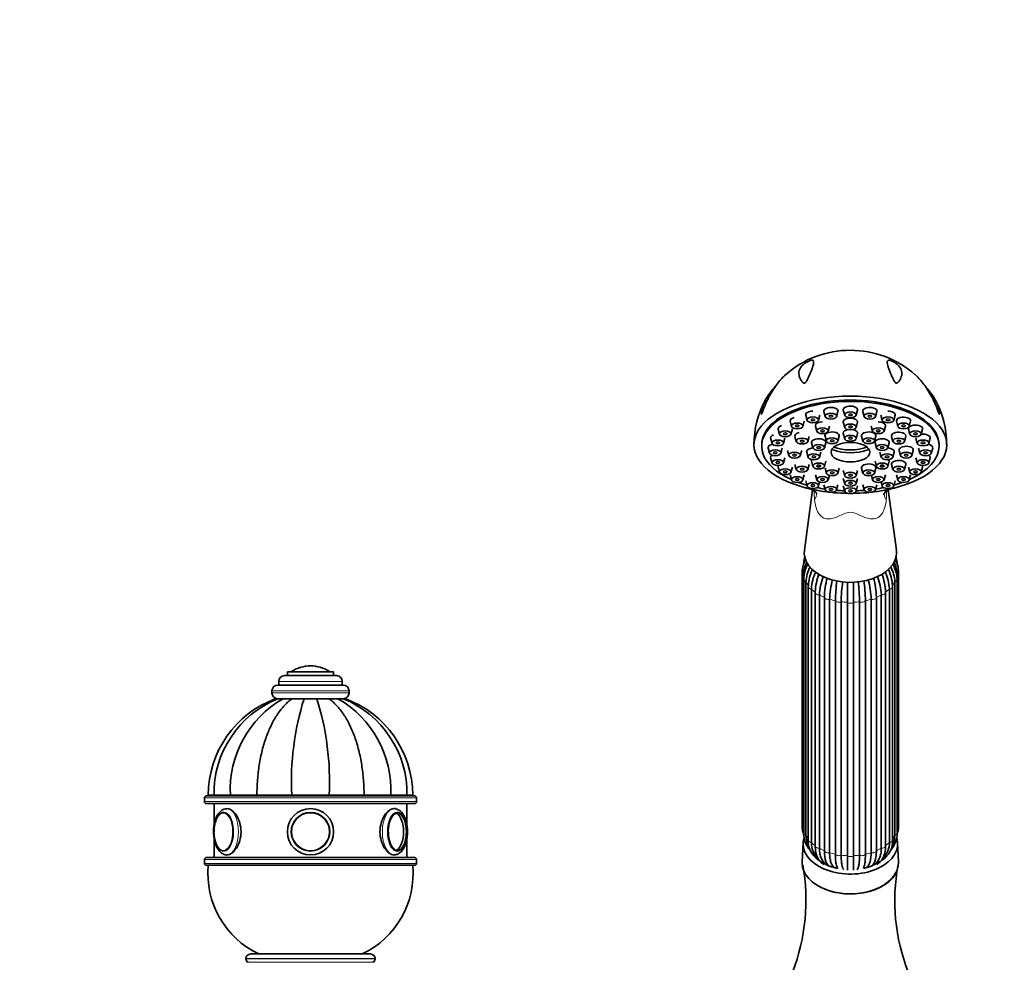
# Model space of a CAD drawing. Units: millimetres. Extents: x 0 to 1761, y 0 to 2060.
# Drawn here: x 948 to 1204, y 1314 to 1558 of the extents above; entities that cross this region are included whole.
import ezdxf
from ezdxf import colors
from ezdxf.entities.mleader import LeaderData, LeaderLine
from ezdxf.math import Vec2, Vec3

# ---------------------------------------------------------------- set-up
doc = ezdxf.new("R2010")
doc.units = ezdxf.units.MM
doc.layers.add('DV1_Défaut', color=7, linetype='Continuous')
doc.layers.add('Défaut', color=7, linetype='Continuous')

# ---------------------------------------------------------------- blocks, each defined once
blk = doc.blocks.new('_DOT')
at = {"color": 0}
blk.add_line((0, 0), (-1, 0), dxfattribs=at)
at = {"color": 0, "const_width": 0.333}
blk.add_lwpolyline([(-0.1665, 0, 1), (0.1665, 0, 1)], format="xyb", close=True, dxfattribs=at)
blk = doc.blocks.new('SE')
at = {"layer": 'DV1_Défaut', "color": 7, "linetype": 'Continuous', "lineweight": 35}
for p, q in [((1152.03, 1455.7), (1152.37, 1454.38)), ((1155.35, 1454.38), (1155.7, 1455.7)), ((1156.73, 1456.68), (1157.08, 1455.36)), ((1160.05, 1455.36), (1160.4, 1456.68)), ((1161.78, 1457.02), (1162.13, 1455.69)), ((1165.1, 1455.69), (1165.45, 1457.02)), ((1166.83, 1456.68), (1167.17, 1455.36)), ((1170.15, 1455.36), (1170.5, 1456.68)), ((1171.53, 1455.7), (1171.88, 1454.38)), ((1174.85, 1454.38), (1175.2, 1455.7)), ((1147.99, 1454.14), (1148.34, 1452.81)), ((1151.31, 1452.81), (1151.66, 1454.14)), ((1154.54, 1452.89), (1154.89, 1451.57)), ((1157.87, 1451.57), (1158.21, 1452.89)), ((1161.78, 1453.87), (1162.13, 1452.55)), ((1165.1, 1452.55), (1165.45, 1453.87)), ((1169.01, 1452.89), (1169.36, 1451.57)), ((1172.34, 1451.57), (1172.68, 1452.89)), ((1175.57, 1454.14), (1175.92, 1452.81)), ((1178.89, 1452.81), (1179.24, 1454.14)), ((1144.89, 1452.1), (1145.24, 1450.78)), ((1148.21, 1450.78), (1148.56, 1452.1)), ((1157.03, 1450.29), (1157.38, 1448.97)), ((1160.35, 1448.97), (1160.7, 1450.29)), ((1161.78, 1450.93), (1162.13, 1449.61)), ((1165.1, 1449.61), (1165.45, 1450.93)), ((1166.53, 1450.29), (1166.88, 1448.97)), ((1169.85, 1448.97), (1170.2, 1450.29)), ((1178.67, 1452.1), (1179.02, 1450.78)), ((1181.99, 1450.78), (1182.34, 1452.1)), ((1140.61, 1448.03), (1140.61, 1447.67)), ((1142.94, 1449.73), (1143.29, 1448.41)), ((1146.26, 1448.41), (1146.61, 1449.73)), ((1149.25, 1450.22), (1149.59, 1448.9)), ((1152.57, 1448.9), (1152.92, 1450.22)), ((1153.55, 1448.54), (1153.9, 1447.22)), ((1156.87, 1447.22), (1157.22, 1448.54)), ((1170.01, 1448.54), (1170.35, 1447.22)), ((1173.33, 1447.22), (1173.67, 1448.54)), ((1174.31, 1450.22), (1174.66, 1448.9)), ((1177.63, 1448.9), (1177.98, 1450.22)), ((1180.62, 1449.73), (1180.96, 1448.41)), ((1183.94, 1448.41), (1184.29, 1449.73)), ((1186.61, 1447.67), (1186.61, 1448.03)), ((1142.28, 1447.18), (1142.62, 1445.86)), ((1145.6, 1445.86), (1145.94, 1447.18)), ((1147.31, 1446.57), (1147.66, 1445.25)), ((1150.63, 1445.25), (1150.98, 1446.57)), ((1152.28, 1446.14), (1152.63, 1444.82)), ((1155.6, 1444.82), (1155.95, 1446.14)), ((1171.28, 1446.14), (1171.63, 1444.82)), ((1174.6, 1444.82), (1174.95, 1446.14)), ((1176.25, 1446.57), (1176.6, 1445.25)), ((1179.57, 1445.25), (1179.92, 1446.57)), ((1181.28, 1447.18), (1181.63, 1445.86)), ((1184.6, 1445.86), (1184.95, 1447.18)), ((1142.94, 1444.64), (1143.29, 1443.31)), ((1146.26, 1443.31), (1146.61, 1444.64)), ((1149.25, 1442.93), (1149.59, 1441.6)), ((1152.57, 1441.6), (1152.92, 1442.93)), ((1153.55, 1443.75), (1153.9, 1442.43)), ((1156.87, 1442.43), (1157.22, 1443.75)), ((1170.01, 1443.75), (1170.35, 1442.43)), ((1173.33, 1442.43), (1173.67, 1443.75)), ((1174.31, 1442.93), (1174.66, 1441.6)), ((1177.63, 1441.6), (1177.98, 1442.93)), ((1180.62, 1444.64), (1180.96, 1443.31)), ((1183.94, 1443.31), (1184.29, 1444.64)), ((1144.89, 1442.26), (1145.24, 1440.94)), ((1147.99, 1440.23), (1148.34, 1438.91)), ((1148.21, 1440.94), (1148.56, 1442.26)), ((1151.31, 1438.91), (1151.66, 1440.23)), ((1154.54, 1440.26), (1154.89, 1438.93)), ((1157.03, 1441.99), (1157.38, 1440.67)), ((1157.87, 1438.93), (1158.17, 1440.1)), ((1160.35, 1440.67), (1160.7, 1441.99)), ((1161.78, 1441.35), (1162.13, 1440.03)), ((1165.1, 1440.03), (1165.45, 1441.35)), ((1166.53, 1441.99), (1166.88, 1440.67)), ((1169.06, 1440.1), (1169.36, 1438.93)), ((1169.85, 1440.67), (1170.2, 1441.99)), ((1172.34, 1438.93), (1172.68, 1440.26)), ((1175.57, 1440.23), (1175.92, 1438.91)), ((1178.67, 1442.26), (1179.02, 1440.94)), ((1178.89, 1438.91), (1179.24, 1440.23)), ((1181.99, 1440.94), (1182.34, 1442.26)), ((1152.03, 1438.66), (1152.37, 1437.34)), ((1155.35, 1437.34), (1155.62, 1438.38)), ((1156.73, 1437.68), (1157.08, 1436.36)), ((1160.05, 1436.36), (1160.4, 1437.68)), ((1161.78, 1439.28), (1162.13, 1437.96)), ((1165.1, 1437.96), (1165.45, 1439.28)), ((1166.83, 1437.68), (1167.17, 1436.36)), ((1170.15, 1436.36), (1170.5, 1437.68)), ((1171.61, 1438.38), (1171.88, 1437.34)), ((1174.85, 1437.34), (1175.2, 1438.66)), ((1153.78, 1436.33), (1151.7, 1420.7)), ((1161.78, 1437.35), (1162.13, 1436.02)), ((1165.1, 1436.02), (1165.45, 1437.35)), ((1175.53, 1420.7), (1173.44, 1436.32)), ((1151.11, 1414.98), (1151.11, 1349.26)), ((1176.11, 1349.26), (1176.11, 1414.98)), ((1151.49, 1414.47), (1151.49, 1348.76)), ((1151.51, 1413.06), (1151.51, 1347.35)), ((1152.1, 1412.47), (1152.1, 1346.76)), ((1175.12, 1346.76), (1175.12, 1412.47)), ((1175.72, 1347.35), (1175.72, 1413.06)), ((1175.74, 1348.76), (1175.74, 1414.47)), ((1152.65, 1411.28), (1152.65, 1345.57)), ((1153.5, 1410.64), (1153.5, 1344.93)), ((1154.48, 1409.75), (1154.48, 1344.04)), ((1172.75, 1344.04), (1172.75, 1409.75)), ((1173.72, 1344.93), (1173.72, 1410.64)), ((1174.57, 1345.57), (1174.57, 1411.28)), ((1155.59, 1409.11), (1155.59, 1343.4)), ((1156.87, 1342.77), (1156.87, 1408.48)), ((1158.23, 1407.97), (1158.23, 1342.26)), ((1159.72, 1341.87), (1159.72, 1407.58)), ((1161.23, 1407.32), (1161.23, 1341.61)), ((1162.83, 1341.47), (1162.83, 1407.18)), ((1164.39, 1407.18), (1164.39, 1341.47)), ((1166, 1341.61), (1166, 1407.32)), ((1167.51, 1407.58), (1167.51, 1341.87)), ((1169, 1342.26), (1169, 1407.97)), ((1170.35, 1408.48), (1170.35, 1342.77)), ((1171.63, 1343.4), (1171.63, 1409.11)), ((1017.61, 1389.19), (1029.61, 1389.19)), ((1017.61, 1389.19), (1017.61, 1388.19)), ((1023.61, 1390.69), (1023.61, 1390.69)), ((1029.61, 1388.19), (1029.61, 1389.19)), ((1015.36, 1386.69), (1015.36, 1385.69)), ((1016.86, 1388.19), (1030.36, 1388.19)), ((1031.86, 1385.69), (1031.86, 1386.69)), ((1013.61, 1384.19), (1013.61, 1383.69)), ((1015.11, 1385.69), (1032.11, 1385.69)), ((1033.61, 1383.69), (1033.61, 1384.19)), ((1014.63, 1382.19), (1015.1, 1382.19)), ((1016.51, 1382.19), (1015.12, 1382.19)), ((1016.26, 1382.19), (1016.6, 1382.19)), ((1018.87, 1382.19), (1016.51, 1382.19)), ((1018.41, 1382.19), (1019.15, 1382.19)), ((1021.95, 1382.19), (1018.87, 1382.19)), ((1021.55, 1382.19), (1022.28, 1382.19)), ((1025.28, 1382.19), (1021.95, 1382.19)), ((1024.95, 1382.19), (1025.67, 1382.19)), ((1028.36, 1382.19), (1025.28, 1382.19)), ((1028.08, 1382.19), (1028.8, 1382.19)), ((1030.72, 1382.19), (1028.36, 1382.19)), ((1030.71, 1382.19), (1030.84, 1382.19)), ((1032.1, 1382.19), (1030.72, 1382.19)), ((1032.11, 1382.19), (1032.6, 1382.19)), ((996.11, 1356.49), (996.11, 1355.49)), ((1050.61, 1356.99), (996.61, 1356.99)), ((998.6, 1357.19), (997.11, 1357.19)), ((998.6, 1357.09), (997.11, 1357.09)), ((997.11, 1357.09), (997.11, 1356.99)), ((1002.83, 1357.19), (998.6, 1357.19)), ((998.6, 1357.09), (1002.83, 1357.09)), ((998.6, 1357.09), (998.6, 1356.99)), ((1009.72, 1357.19), (1002.83, 1357.19)), ((1002.83, 1357.09), (1009.72, 1357.09)), ((1002.83, 1357.09), (1002.83, 1356.99)), ((1018.74, 1357.19), (1009.72, 1357.19)), ((1009.72, 1357.09), (1018.74, 1357.09)), ((1009.72, 1357.09), (1009.72, 1356.99)), ((1028.49, 1357.19), (1018.74, 1357.19)), ((1018.74, 1357.09), (1028.49, 1357.09)), ((1018.74, 1357.09), (1018.74, 1356.99)), ((1021.61, 1357.19), (1021.61, 1357.09)), ((1025.61, 1357.09), (1025.61, 1357.19)), ((1037.5, 1357.19), (1028.49, 1357.19)), ((1028.49, 1357.09), (1037.5, 1357.09)), ((1028.49, 1357.09), (1028.49, 1356.99)), ((1044.4, 1357.19), (1037.5, 1357.19)), ((1037.5, 1357.09), (1044.4, 1357.09)), ((1037.5, 1357.09), (1037.5, 1356.99)), ((1048.63, 1357.19), (1044.4, 1357.19)), ((1044.4, 1357.09), (1048.63, 1357.09)), ((1044.4, 1357.09), (1044.4, 1356.99)), ((1048.63, 1357.09), (1050.11, 1357.09)), ((1048.63, 1356.99), (1048.63, 1357.09)), ((1048.71, 1357.19), (1050.11, 1357.19)), ((1050.11, 1356.99), (1050.11, 1357.09)), ((1051.11, 1355.49), (1051.11, 1356.49)), ((996.61, 1354.99), (1050.61, 1354.99)), ((998.61, 1354.99), (998.61, 1349.34)), ((1048.61, 1349.35), (1048.61, 1354.99)), ((998.58, 1347.69), (998.76, 1345.93)), ((998.61, 1345.92), (998.61, 1340.99)), ((1048.61, 1340.99), (1048.61, 1345.98)), ((1151.37, 1344.84), (1151.12, 1339.86)), ((1176.11, 1339.86), (1175.86, 1344.84)), ((996.11, 1340.49), (996.11, 1339.49)), ((1050.61, 1340.99), (996.61, 1340.99)), ((1001.96, 1341.69), (1002.28, 1341.69)), ((1045.05, 1341.69), (1045.26, 1341.69)), ((1051.11, 1339.49), (1051.11, 1340.49)), ((996.61, 1338.99), (1050.61, 1338.99)), ((1008.06, 1315.99), (1039.16, 1315.99)), ((1006.86, 1314.79), (1006.86, 1314.74)), ((1040.36, 1314.74), (1040.36, 1314.79))]:
    blk.add_line(p, q, dxfattribs=at)
at = {"layer": 'DV1_Défaut', "color": 7, "linetype": 'Continuous', "lineweight": 18}
for p, q in [((1018.77, 1389.28), (1028.46, 1389.28)), ((1015.36, 1386.69), (1031.86, 1386.69)), ((1013.61, 1384.19), (1033.61, 1384.19)), ((1013.61, 1383.69), (1033.61, 1383.69)), ((996.11, 1356.49), (1051.11, 1356.49)), ((1022.04, 1357.19), (1022.04, 1357.09)), ((1025.18, 1357.19), (1025.18, 1357.09)), ((1051.11, 1355.49), (996.11, 1355.49)), ((996.11, 1340.49), (1051.11, 1340.49)), ((1051.11, 1339.49), (996.11, 1339.49)), ((1006.86, 1314.79), (1040.36, 1314.79)), ((1006.86, 1314.74), (1040.36, 1314.74)), ((1007.45, 1313.83), (1039.78, 1313.83))]:
    blk.add_line(p, q, dxfattribs=at)
at = {"layer": 'DV1_Défaut', "color": 7, "linetype": 'Continuous', "lineweight": 35}
for radius in [6, 6, 5, 4.99]:
    blk.add_circle((1023.61, 1347.69), radius, dxfattribs=at)
at = {"layer": 'DV1_Défaut', "color": 7, "linetype": 'Continuous', "lineweight": 18}
blk.add_circle((1023.61, 1347.69), 4.84, dxfattribs=at)
at = {"layer": 'DV1_Défaut', "color": 7, "linetype": 'Continuous', "lineweight": 35}
for centre, radius, start, end in [((1163.48, 1447.5), 25.04, 89.6866, 131.7188), ((1163.71, 1447.33), 25.2, 48.4778, 90.2304), ((1162.44, 1448.08), 23.83, 150.7698, 180.0931), ((1165.46, 1448.33), 23.11, 359.2562, 29.6446), ((1158.98, 1414.8), 7.87, 153.509, 178.7332), ((1158.79, 1414.28), 7.3, 152.6371, 178.5072), ((1160.85, 1412.73), 9.35, 151.1723, 177.9411), ((1158.27, 1416.91), 6.77, 160.7357, 176.002), ((1166.39, 1412.73), 9.34, 2.0295, 27.8564), ((1168.44, 1414.28), 7.3, 1.4931, 27.0465), ((1168.25, 1414.8), 7.87, 1.2694, 28.3026), ((1168.95, 1416.91), 6.77, 4.0187, 18.7996), ((1160.97, 1412.11), 8.88, 151.3784, 177.6649), ((1163.83, 1411.02), 11.12, 155.182, 177.4826), ((1164.62, 1410.16), 11.13, 153.6008, 177.4818), ((1169.23, 1409.25), 14.75, 158.9121, 177.7762), ((1158, 1409.25), 14.75, 2.2235, 20.835), ((1162.61, 1410.16), 11.13, 2.5186, 25.9757), ((1163.4, 1411.02), 11.12, 2.517, 25.5407), ((1166.26, 1412.11), 8.88, 2.3355, 28.7773), ((1170.35, 1408.54), 14.76, 159.0058, 177.7758), ((1178.81, 1407.86), 21.95, 165.087, 178.378), ((1180.19, 1407.35), 21.97, 164.9055, 178.3778), ((1203.28, 1406.93), 43.56, 172.3562, 179.1521), ((1204.89, 1406.67), 43.67, 172.2512, 179.152), ((1122.34, 1406.67), 43.67, 0.8481, 7.7309), ((1123.95, 1406.93), 43.56, 0.8478, 7.7535), ((1147.03, 1407.35), 21.97, 1.6224, 14.9371), ((1148.41, 1407.86), 21.95, 1.6218, 14.8863), ((1156.88, 1408.54), 14.77, 2.2245, 21.5348), ((1018.94, 1389.01), 0.32, 122.3218, 147.0287), ((1023.61, 1381.63), 9.06, 90, 122.3218), ((1023.61, 1381.63), 9.06, 57.6782, 90), ((1028.29, 1389.01), 0.32, 32.9713, 57.6782), ((1016.86, 1386.69), 1.5, 90, 180), ((1030.36, 1386.69), 1.5, 0, 90), ((1015.11, 1384.19), 1.5, 90, 180), ((1032.11, 1384.19), 1.5, 0, 90), ((1023.71, 1357.19), 26.6, 109.897, 180), ((1025.12, 1357.6), 26.53, 112.0733, 180.8918), ((1029.93, 1358.6), 27.14, 119.6303, 182.9785), ((1015.11, 1383.69), 1.5, 180, 270), ((1091.89, 1360.5), 73.23, 162.772, 182.5906), ((955.33, 1360.5), 73.23, 357.4094, 17.228), ((1017.3, 1358.6), 27.14, 357.0215, 60.3697), ((1022.08, 1357.6), 26.55, 359.1155, 67.8349), ((1032.11, 1383.69), 1.5, 270, 0), ((1023.51, 1357.19), 26.6, 0, 70.0716), ((996.61, 1356.49), 0.5, 90, 180), ((1050.61, 1356.49), 0.5, 0, 90), ((996.61, 1355.49), 0.5, 180, 270), ((1050.61, 1355.49), 0.5, 270, 0), ((1005.97, 1347.78), 7.38, 165.3792, 180.6868), ((1158.98, 1349.44), 7.87, 181.2694, 199.112), ((1168.25, 1349.44), 7.87, 340.9004, 358.7332), ((1158.27, 1347.33), 6.77, 179.8347, 221.0439), ((1158.23, 1346.74), 6.13, 179.8344, 207.8909), ((1158.58, 1345.33), 5.93, 177.6984, 236.0194), ((1168.64, 1345.33), 5.94, 304.0197, 2.2625), ((1168.96, 1347.33), 6.77, 319.3264, 0.171), ((1169, 1346.74), 6.13, 332.0997, 0.1655), ((1158.75, 1344.69), 5.25, 177.343, 226.2427), ((1159.55, 1343.35), 5.03, 182.1313, 235.7514), ((1168.48, 1344.69), 5.25, 313.7696, 2.6573), ((996.61, 1340.49), 0.5, 90, 180), ((1050.61, 1340.49), 0.5, 0, 90), ((1160.87, 1341.37), 3.85, 184.0837, 217.7815), ((1166.33, 1341.38), 3.87, 322.3367, 356.1199), ((1167.91, 1343.15), 4.73, 303.2464, 354.527), ((1168.24, 1344.61), 5.36, 313.7409, 316.1378), ((996.61, 1339.49), 0.5, 180, 270), ((1020.01, 1336.81), 23, 174.5535, 244.8346), ((1027.22, 1336.81), 23, 295.1654, 5.4465), ((1050.61, 1339.49), 0.5, 270, 0), ((1100.84, 1329.86), 51.25, 338.7566, 10.367), ((1162.28, 1339.44), 2.34, 194.6119, 213.6289), ((1164.85, 1339.51), 2.45, 330.6113, 345.4848), ((1226.26, 1329.85), 51.14, 169.5984, 201.2799), ((1008.06, 1314.79), 1.2, 90, 180), ((1039.16, 1314.79), 1.2, 0, 90), ((1007.86, 1314.74), 1, 180, 245.3231), ((1039.36, 1314.74), 1, 294.6769, 0)]:
    blk.add_arc(centre, radius, start, end, dxfattribs=at)
at = {"layer": 'DV1_Défaut', "color": 7, "linetype": 'Continuous', "lineweight": 18}
for centre, radius, start, end in [((1201.43, 1436.59), 47.21, 180.6125, 183.5244), ((1125.1, 1436.48), 47.89, 356.6611, 359.437)]:
    blk.add_arc(centre, radius, start, end, dxfattribs=at)
at = {"layer": 'DV1_Défaut', "color": 7, "linetype": 'Continuous', "lineweight": 35}
for centre, major_axis, ratio, start_param, end_param in [((1163.61, 1448.03), (25, 0), 0.504296, -0.947079, 4.088672), ((1163.61, 1447.67), (23, 0), 0.504296, 0, 3.984347), ((1163.61, 1448.03), (23, 0), 0.504296, 0, 3.141593), ((1163.61, 1457.14), (-1.85, 0), 0.504296, 3.010028, 6.283185), ((1153.86, 1455.82), (1.85, 0), 0.504296, 1.570796, 3.273158), ((1158.57, 1456.8), (-1.85, 0), 0.504296, 3.010028, 6.283185), ((1158.57, 1456.8), (-1.85, 0), 0.504296, 0, 0.131565), ((1163.61, 1457.14), (-1.85, 0), 0.504296, 0, 0.131565), ((1168.66, 1456.8), (-1.85, 0), 0.504296, 3.010028, 6.283185), ((1168.66, 1456.8), (-1.85, 0), 0.504296, 0, 0.131565), ((1173.36, 1455.82), (-1.85, 0), 0.504296, 3.010028, 4.712389), ((1146.72, 1452.22), (-1.85, 0), 0.504296, 5.259034, 6.283185), ((1149.82, 1454.26), (-1.85, 0), 0.504296, 5.133593, 6.283185), ((1149.82, 1454.26), (-1.85, 0), 0.504296, 0, 0.131565), ((1156.38, 1453.02), (-1.85, 0), 0.504296, 4.712389, 6.283185), ((1156.38, 1453.02), (-1.85, 0), 0.504296, 0, 0.131565), ((1163.61, 1453.99), (-1.85, 0), 0.504296, 3.010028, 6.283185), ((1163.61, 1453.99), (-1.85, 0), 0.504296, 0, 0.131565), ((1170.85, 1453.02), (-1.85, 0), 0.504296, 3.010028, 4.712389), ((1177.4, 1454.26), (-1.85, 0), 0.504296, 3.010028, 6.283185), ((1177.4, 1454.26), (-1.85, 0), 0.504296, 0, 0.131565), ((1180.5, 1452.22), (1.85, 0), 0.504296, 0, 3.273158), ((1144.78, 1449.85), (-1.85, 0), 0.504296, 5.344641, 6.283185), ((1146.72, 1452.22), (-1.85, 0), 0.504296, 0, 0.131565), ((1151.08, 1450.35), (-1.85, 0), 0.504296, 5.150601, 6.283185), ((1151.08, 1450.35), (-1.85, 0), 0.504296, 0, 0.131565), ((1158.86, 1450.42), (-1.85, 0), 0.504296, 3.010028, 6.283185), ((1158.86, 1450.42), (-1.85, 0), 0.504296, 0, 0.131565), ((1163.61, 1451.06), (-1.85, 0), 0.504296, 5.01807, 6.283185), ((1163.61, 1451.06), (-1.85, 0), 0.504296, 0, 0.131565), ((1163.61, 1451.06), (-1.85, 0), 0.504296, 3.010028, 4.406708), ((1168.36, 1450.42), (-1.85, 0), 0.504296, 3.010028, 6.283185), ((1168.36, 1450.42), (-1.85, 0), 0.504296, 0, 0.131565), ((1176.15, 1450.35), (-1.85, 0), 0.504296, 3.010028, 6.283185), ((1176.15, 1450.35), (-1.85, 0), 0.504296, 0, 0.131565), ((1182.45, 1449.85), (-1.85, 0), 0.504296, 3.010028, 4.968503), ((1180.5, 1452.22), (1.85, 0), 0.504296, 6.15162, 6.283185), ((1144.11, 1447.3), (-1.85, 0), 0.504296, 5.090168, 6.283185), ((1144.78, 1449.85), (-1.85, 0), 0.504296, 0, 0.131565), ((1155.39, 1448.66), (-1.85, 0), 0.504296, 3.010028, 6.283185), ((1155.39, 1448.66), (-1.85, 0), 0.504296, 0, 0.131565), ((1171.84, 1448.66), (-1.85, 0), 0.504296, 3.010028, 6.283185), ((1171.84, 1448.66), (-1.85, 0), 0.504296, 0, 0.131565), ((1178.08, 1446.7), (-1.85, 0), 0.504296, 3.010028, 6.283185), ((1183.12, 1447.3), (-1.85, 0), 0.504296, 3.010028, 4.334247), ((1144.11, 1447.3), (-1.85, 0), 0.504296, 0, 0.131565), ((1144.78, 1444.76), (-1.85, 0), 0.504296, 5.6348, 6.283185), ((1154.11, 1446.27), (-1.85, 0), 0.504296, 4.824688, 6.283185), ((1154.11, 1446.27), (-1.85, 0), 0.504296, 0, 0.131565), ((1163.61, 1456.48), (-11.33, 0), 0.863531, 1.163636, 1.977956), ((1163.61, 1455.73), (11.33, 0), 0.863531, 4.305229, 5.119549), ((1173.11, 1446.27), (-1.85, 0), 0.504296, 3.010028, 4.60009), ((1178.08, 1446.7), (-1.85, 0), 0.504296, 0, 0.131565), ((1163.61, 1447.67), (23, 0), 0.504296, 5.440431, 6.283185), ((1182.45, 1444.76), (-1.85, 0), 0.504296, 3.010028, 3.789978), ((1144.78, 1444.76), (-1.85, 0), 0.504296, 0, 0.131565), ((1146.72, 1442.39), (-1.85, 0), 0.504296, 5.983214, 6.283185), ((1155.39, 1443.87), (-1.85, 0), 0.504296, 5.922073, 6.283185), ((1155.39, 1443.87), (-1.85, 0), 0.504296, 0, 0.131565), ((1168.36, 1442.12), (-1.85, 0), 0.504296, 3.010028, 6.283185), ((1171.84, 1443.87), (-1.85, 0), 0.504296, 3.010028, 3.502705), ((1176.15, 1443.05), (-1.85, 0), 0.504296, 3.010028, 6.283185), ((1176.15, 1443.05), (-1.85, 0), 0.504296, 0, 0.131565), ((1180.5, 1442.39), (-1.85, 0), 0.504296, 3.010028, 3.441564), ((1146.72, 1442.39), (-1.85, 0), 0.504296, 0, 0.131565), ((1168.36, 1442.12), (-1.85, 0), 0.504296, 0, 0.131565), ((1163.61, 1448.03), (-25, 0), 0.504296, 0.947079, 1.547962), ((1163.61, 1447.67), (23, 0), 0.504296, 4.086579, 4.198994), ((1163.61, 1448.03), (-25, 0), 0.504296, 1.59363, 2.194514), ((1163.61, 1447.67), (23, 0), 0.504296, -1.057401, -0.944986), ((1140.25, 1431.65), (-14.49, -3.88), 0.329094, 3.141251, 3.168089), ((1163.61, 1447.67), (23, 0), 0.504296, 4.326234, 4.422005), ((1163.61, 1447.67), (23, 0), 0.504296, 4.55392, 4.64692), ((1163.61, 1447.67), (23, 0), 0.504296, 4.777858, 4.870857), ((1163.61, 1447.67), (23, 0), 0.504296, -1.280413, -1.184642), ((1186.98, 1431.65), (14.49, -3.88), 0.329094, 2.866521, 3.143011), ((1163.61, 1420.04), (11.96, 0), 0.642788, 3.055998, 6.283185), ((1163.61, 1420.04), (11.96, 0), 0.642788, 0, 0.085595), ((1153.65, 1411.28), (1, 0), 0.642788, 2.769387, 3.141593), ((1155.48, 1409.75), (1, 0), 0.642788, 3.031187, 3.141593), ((1171.75, 1409.75), (-1, 0), 0.642788, 3.141593, 3.251999), ((1173.57, 1411.28), (-1, 0), 0.642788, 3.141593, 3.513798), ((1001.1, 1347.69), (0, 5), 0.5, 1.941838, 6.283185), ((1001.1, 1347.69), (0, 5), 0.5, 0, 1.106362), ((1046.21, 1347.69), (0, 4.84), 0.5, 0, 3.301616), ((1045.26, 1347.69), (0, -5), 0.5, 0.274424, 2.867168), ((1045.98, 1347.69), (0, -4.99), 0.5, 0, 3.141593), ((1046.21, 1347.69), (0, 4.84), 0.5, 6.262158, 6.283185), ((1163.61, 1344.58), (-12.25, 0), 0.642788, 0, 3.332381), ((1163.61, 1344.58), (-12.25, 0), 0.642788, 6.104932, 6.283185), ((1163.61, 1344.58), (10.5, 0), 0.642788, 3.741224, 4.390181), ((1163.61, 1344.58), (10.5, 0), 0.642788, -0.660326, -0.601521), ((1163.61, 1339.6), (-12.5, 0), 0.642788, 6.250907, 6.283185), ((1163.61, 1339.6), (-12.5, 0), 0.642788, 0, 3.173871), ((1157.24, 1340.05), (0.52, 0.854), 0.840514, 3.947703, 4.01567), ((1163.61, 1343.82), (-9.5, 0), 0.642788, 0.866171, 0.911919), ((1163.61, 1344.58), (10.5, 0), 0.642788, 5.044403, 5.539242), ((1163.61, 1343.82), (9.5, 0), 0.642788, -0.911419, -0.866171), ((1169.98, 1340.05), (-0.52, 0.854), 0.840514, -4.01567, -3.947703)]:
    blk.add_ellipse(centre, major_axis=major_axis, ratio=ratio, start_param=start_param, end_param=end_param, dxfattribs=at)
for centre, major_axis, ratio in [((1158.57, 1455.46), (-1.5, 0), 0.504296), ((1158.57, 1455.46), (-0.5, 0), 0.504296), ((1163.61, 1455.79), (-1.5, 0), 0.504296), ((1163.61, 1455.79), (-0.5, 0), 0.504296), ((1168.66, 1455.46), (-1.5, 0), 0.504296), ((1168.66, 1455.46), (-0.5, 0), 0.504296), ((1149.82, 1452.91), (-1.5, 0), 0.504296), ((1149.82, 1452.91), (-0.5, 0), 0.504296), ((1153.86, 1454.48), (-1.5, 0), 0.504296), ((1153.86, 1454.48), (-0.5, 0), 0.504296), ((1163.61, 1452.65), (-1.5, 0), 0.504296), ((1163.61, 1452.65), (-0.5, 0), 0.504296), ((1173.36, 1454.48), (-1.5, 0), 0.504296), ((1173.36, 1454.48), (-0.5, 0), 0.504296), ((1177.4, 1452.91), (-1.5, 0), 0.504296), ((1177.4, 1452.91), (-0.5, 0), 0.504296), ((1146.72, 1450.88), (-1.5, 0), 0.504296), ((1146.72, 1450.88), (-0.5, 0), 0.504296), ((1156.38, 1451.67), (-1.5, 0), 0.504296), ((1156.38, 1451.67), (-0.5, 0), 0.504296), ((1163.61, 1449.71), (-1.5, 0), 0.504296), ((1170.85, 1451.67), (-1.5, 0), 0.504296), ((1170.85, 1451.67), (-0.5, 0), 0.504296), ((1180.5, 1450.88), (-1.5, 0), 0.504296), ((1180.5, 1450.88), (-0.5, 0), 0.504296), ((1144.78, 1448.5), (-1.5, 0), 0.504296), ((1144.78, 1448.5), (-0.5, 0), 0.504296), ((1151.08, 1449), (-1.5, 0), 0.504296), ((1151.08, 1449), (-0.5, 0), 0.504296), ((1155.39, 1447.32), (-1.5, 0), 0.504296), ((1158.86, 1449.07), (-1.5, 0), 0.504296), ((1158.86, 1449.07), (-0.5, 0), 0.504296), ((1163.61, 1446.1), (-5.02, 0), 0.504296), ((1163.61, 1449.71), (-0.5, 0), 0.504296), ((1168.36, 1449.07), (-1.5, 0), 0.504296), ((1168.36, 1449.07), (-0.5, 0), 0.504296), ((1171.84, 1447.32), (-1.5, 0), 0.504296), ((1176.15, 1449), (-1.5, 0), 0.504296), ((1176.15, 1449), (-0.5, 0), 0.504296), ((1182.45, 1448.5), (-1.5, 0), 0.504296), ((1182.45, 1448.5), (-0.5, 0), 0.504296), ((1144.11, 1445.96), (-1.5, 0), 0.504296), ((1144.11, 1445.96), (-0.5, 0), 0.504296), ((1149.14, 1445.35), (-1.5, 0), 0.504296), ((1149.14, 1445.35), (-0.5, 0), 0.504296), ((1154.11, 1444.92), (-1.5, 0), 0.504296), ((1154.11, 1444.92), (-0.5, 0), 0.504296), ((1155.39, 1447.32), (-0.5, 0), 0.504296), ((1171.84, 1447.32), (-0.5, 0), 0.504296), ((1173.11, 1444.92), (-1.5, 0), 0.504296), ((1173.11, 1444.92), (-0.5, 0), 0.504296), ((1178.08, 1445.35), (-1.5, 0), 0.504296), ((1178.08, 1445.35), (-0.5, 0), 0.504296), ((1183.12, 1445.96), (-1.5, 0), 0.504296), ((1183.12, 1445.96), (-0.5, 0), 0.504296), ((1144.78, 1443.41), (-1.5, 0), 0.504296), ((1144.78, 1443.41), (-0.5, 0), 0.504296), ((1155.39, 1442.53), (-1.5, 0), 0.504296), ((1155.39, 1442.53), (-0.5, 0), 0.504296), ((1171.84, 1442.53), (-1.5, 0), 0.504296), ((1171.84, 1442.53), (-0.5, 0), 0.504296), ((1182.45, 1443.41), (-1.5, 0), 0.504296), ((1182.45, 1443.41), (-0.5, 0), 0.504296), ((1146.72, 1441.04), (-1.5, 0), 0.504296), ((1146.72, 1441.04), (-0.5, 0), 0.504296), ((1151.08, 1441.7), (-1.5, 0), 0.504296), ((1151.08, 1441.7), (-0.5, 0), 0.504296), ((1158.86, 1440.77), (-1.5, 0), 0.504296), ((1158.86, 1440.77), (-0.5, 0), 0.504296), ((1163.61, 1440.13), (-1.5, 0), 0.504296), ((1163.61, 1440.13), (-0.5, 0), 0.504296), ((1168.36, 1440.77), (-1.5, 0), 0.504296), ((1168.36, 1440.77), (-0.5, 0), 0.504296), ((1176.15, 1441.7), (-1.5, 0), 0.504296), ((1176.15, 1441.7), (-0.5, 0), 0.504296), ((1180.5, 1441.04), (-1.5, 0), 0.504296), ((1180.5, 1441.04), (-0.5, 0), 0.504296), ((1149.82, 1439), (-1.5, 0), 0.504296), ((1149.82, 1439), (-0.5, 0), 0.504296), ((1153.86, 1437.44), (-1.5, 0), 0.504296), ((1153.86, 1437.44), (-0.5, 0), 0.504296), ((1156.38, 1439.03), (-1.5, 0), 0.504296), ((1156.38, 1439.03), (-0.5, 0), 0.504296), ((1163.61, 1438.05), (-1.5, 0), 0.504296), ((1163.61, 1438.05), (-0.5, 0), 0.504296), ((1170.85, 1439.03), (-1.5, 0), 0.504296), ((1170.85, 1439.03), (-0.5, 0), 0.504296), ((1173.36, 1437.44), (-1.5, 0), 0.504296), ((1173.36, 1437.44), (-0.5, 0), 0.504296), ((1177.4, 1439), (-1.5, 0), 0.504296), ((1177.4, 1439), (-0.5, 0), 0.504296), ((1158.57, 1436.46), (-1.5, 0), 0.504296), ((1158.57, 1436.46), (-0.5, 0), 0.504296), ((1163.61, 1436.12), (-1.5, 0), 0.504296), ((1163.61, 1436.12), (-0.5, 0), 0.504296), ((1168.66, 1436.46), (-1.5, 0), 0.504296), ((1168.66, 1436.46), (-0.5, 0), 0.504296), ((1046.13, 1347.69), (0, -5), 0.5)]:
    blk.add_ellipse(centre, major_axis=major_axis, ratio=ratio, dxfattribs=at)
at = {"layer": 'DV1_Défaut', "color": 7, "linetype": 'Continuous', "lineweight": 18}
for centre, major_axis, ratio, start_param, end_param in [((1140.25, 1431.65), (-14.49, -3.88), 0.329094, 2.796301, 3.141251), ((1186.98, 1431.65), (14.49, -3.88), 0.329094, 3.143011, 3.486885), ((1152.11, 1414.98), (1, 0), 0.642788, 3.141024, 4.037397), ((1175.11, 1414.98), (-1, 0), 0.642788, 2.245789, 3.14113), ((1163.61, 1414.98), (-12.15, 0), 0.642788, 0.0643, 0.125004), ((1152.51, 1413.06), (1, 0), 0.642788, 3.141746, 4.299196), ((1163.61, 1414.98), (-12.15, 0), 0.642788, 0.3261, 0.459298), ((1163.61, 1414.98), (12.15, 0), 0.642788, -0.459298, -0.3261), ((1174.72, 1413.06), (-1, 0), 0.642788, 1.983989, 3.142041), ((1163.61, 1414.98), (12.15, 0), 0.642788, 6.162029, 6.218885), ((1153.65, 1411.28), (1, 0), 0.642788, 3.141593, 4.560995), ((1163.61, 1414.98), (-12.15, 0), 0.642788, 0.587899, 0.721098), ((1155.48, 1409.75), (1, 0), 0.642788, 3.141593, 4.822795), ((1171.75, 1409.75), (-1, 0), 0.642788, 1.46039, 3.141593), ((1163.61, 1414.98), (12.15, 0), 0.642788, -0.721098, -0.587899), ((1173.57, 1411.28), (-1, 0), 0.642788, 1.72219, 3.141593), ((1163.61, 1414.98), (-12.15, 0), 0.642788, 0.849699, 0.982897), ((1157.86, 1408.57), (-1, 0), 0.642788, 0.151394, 1.943002), ((1163.61, 1414.98), (-12.15, 0), 0.642788, 1.111498, 1.244697), ((1160.64, 1407.84), (-1, 0), 0.642788, 0.413193, 2.204801), ((1163.61, 1414.98), (-12.15, 0), 0.642788, 1.373297, 1.506496), ((1163.61, 1407.58), (-1, 0), 0.642788, 0.674992, 2.4666), ((1163.61, 1414.98), (12.15, 0), 0.642788, 4.776689, 4.909888), ((1166.59, 1407.84), (-1, 0), 0.642788, 0.936792, 2.7284), ((1163.61, 1414.98), (12.15, 0), 0.642788, -1.244697, -1.111498), ((1169.36, 1408.57), (-1, 0), 0.642788, 1.198591, 2.990199), ((1163.61, 1414.98), (12.15, 0), 0.642788, -0.982897, -0.849699), ((1001.96, 1347.69), (0, 6), 0.5, 3.144305, 6.283185), ((1001.96, 1347.69), (0, 6), 0.5, 0, 0.002205), ((1045.26, 1347.69), (0, -6), 0.5, 3.143798, 6.283185), ((1001.01, 1347.69), (0, -4.84), 0.5, 0, 4.295122), ((1152.11, 1349.26), (1, 0), 0.642788, 3.141593, 4.037397), ((1163.61, 1349.26), (-12.15, 0), 0.642788, 0.0643, 0.083026), ((1163.61, 1349.26), (12.15, 0), 0.642788, -0.083026, -0.0643), ((1175.11, 1349.26), (-1, 0), 0.642788, 2.245789, 3.141593), ((1001.01, 1347.69), (0, -4.84), 0.5, 5.090645, 6.283185), ((1152.51, 1347.35), (1, 0), 0.642788, 3.141593, 4.299196), ((1163.61, 1349.26), (-12.15, 0), 0.642788, 0.3261, 0.459298), ((1153.65, 1345.57), (1, 0), 0.642788, 3.141593, 4.560995), ((1173.57, 1345.57), (-1, 0), 0.642788, 1.72219, 3.141593), ((1163.61, 1349.26), (12.15, 0), 0.642788, -0.459298, -0.3261), ((1174.72, 1347.35), (-1, 0), 0.642788, 1.983989, 3.141593), ((1163.61, 1349.26), (-12.15, 0), 0.642788, 0.587899, 0.721098), ((1155.48, 1344.04), (1, 0), 0.642788, 3.141593, 4.822795), ((1163.61, 1349.26), (-12.15, 0), 0.642788, 0.849699, 0.982897), ((1163.61, 1349.26), (12.15, 0), 0.642788, -0.982897, -0.849699), ((1171.75, 1344.04), (-1, 0), 0.642788, 1.46039, 3.141593), ((1163.61, 1349.26), (12.15, 0), 0.642788, -0.721098, -0.587899), ((1045.26, 1347.69), (0, -6), 0.5, 0, 0.002713), ((1157.86, 1342.86), (1, 0), 0.642788, 3.292986, 5.084594), ((1163.61, 1349.26), (-12.15, 0), 0.642788, 1.111498, 1.244697), ((1160.64, 1342.12), (1, 0), 0.642788, 3.554786, 5.346394), ((1163.61, 1349.26), (-12.15, 0), 0.642788, 1.373297, 1.506496), ((1163.61, 1341.87), (1, 0), 0.642788, 3.816585, 5.608193), ((1163.61, 1349.26), (12.15, 0), 0.642788, 4.776689, 4.909888), ((1166.59, 1342.12), (1, 0), 0.642788, 4.078384, 5.869992), ((1163.61, 1349.26), (12.15, 0), 0.642788, -1.244697, -1.111498), ((1169.36, 1342.86), (1, 0), 0.642788, 4.340184, 6.131792)]:
    blk.add_ellipse(centre, major_axis=major_axis, ratio=ratio, start_param=start_param, end_param=end_param, dxfattribs=at)
at = {"layer": 'DV1_Défaut', "color": 7, "linetype": 'Continuous', "lineweight": 35}
for points, knots in [([(1152.11, 1464.36), (1152.04, 1464.25), (1151.96, 1464.15), (1151.73, 1464), (1151.61, 1464.01), (1151.36, 1464.11), (1151.25, 1464.23), (1150.94, 1464.57), (1150.78, 1464.82), (1150.4, 1465.55), (1150.27, 1466.04), (1150.26, 1467.03), (1150.39, 1467.52), (1150.86, 1468.27), (1151.06, 1468.52), (1151.48, 1468.91), (1151.64, 1469.04), (1152.02, 1469.31), (1152.23, 1469.44), (1152.71, 1469.7), (1152.98, 1469.81), (1153.4, 1469.93), (1153.55, 1469.95), (1153.89, 1469.92), (1153.99, 1469.82), (1154.15, 1469.4), (1154.06, 1468.96), (1153.75, 1467.92), (1153.51, 1467.31), (1153.08, 1466.28), (1152.92, 1465.92), (1152.66, 1465.35), (1152.56, 1465.16), (1152.36, 1464.76), (1152.26, 1464.56), (1152.11, 1464.36)], [0, 0, 0, 0, 0.015625, 0.015625, 0.03125, 0.03125, 0.0625, 0.0625, 0.125, 0.125, 0.25, 0.25, 0.375, 0.375, 0.4375, 0.4375, 0.46875, 0.46875, 0.5, 0.5, 0.53125, 0.53125, 0.5625, 0.5625, 0.625, 0.625, 0.75, 0.75, 0.875, 0.875, 0.9375, 0.9375, 0.96875, 0.96875, 1, 1, 1, 1]), ([(1174.24, 1469.81), (1174.47, 1469.72), (1174.74, 1469.59), (1175.19, 1469.32), (1175.39, 1469.18), (1175.9, 1468.79), (1176.15, 1468.53), (1176.73, 1467.78), (1176.9, 1467.29), (1176.99, 1466.3), (1176.9, 1465.8), (1176.58, 1465.06), (1176.45, 1464.82), (1176.19, 1464.46), (1176.09, 1464.34), (1175.92, 1464.17), (1175.85, 1464.12), (1175.71, 1464.04), (1175.62, 1464), (1175.39, 1464.05), (1175.27, 1464.15), (1175.11, 1464.35), (1175.04, 1464.46), (1174.86, 1464.76), (1174.76, 1464.96), (1174.48, 1465.54), (1174.31, 1465.91), (1173.85, 1466.97), (1173.6, 1467.61), (1173.23, 1468.71), (1173.11, 1469.18), (1173.16, 1469.69), (1173.22, 1469.82), (1173.44, 1469.93), (1173.54, 1469.95), (1173.81, 1469.93), (1174, 1469.89), (1174.24, 1469.81)], [0, 0, 0, 0, 0.03125, 0.03125, 0.0625, 0.0625, 0.125, 0.125, 0.25, 0.25, 0.375, 0.375, 0.4375, 0.4375, 0.46875, 0.46875, 0.484375, 0.484375, 0.5, 0.5, 0.515625, 0.515625, 0.53125, 0.53125, 0.5625, 0.5625, 0.625, 0.625, 0.75, 0.75, 0.875, 0.875, 0.9375, 0.9375, 0.96875, 0.96875, 1, 1, 1, 1]), ([(1146.82, 1466.23), (1146.2, 1465.68), (1145.49, 1464.91), (1144.06, 1463.06), (1143.33, 1461.94), (1142, 1459.5), (1141.42, 1458.2), (1140.91, 1456.84)], [0, 0, 0, 0, 0.306254, 0.306254, 0.653127, 0.653127, 1, 1, 1, 1]), ([(1186.32, 1456.84), (1185.81, 1458.2), (1185.22, 1459.51), (1183.89, 1461.95), (1183.17, 1463.06), (1181.74, 1464.91), (1181.03, 1465.68), (1180.4, 1466.24)], [0, 0, 0, 0, 0.3468, 0.3468, 0.6936, 0.6936, 1, 1, 1, 1]), ([(1140.91, 1456.84), (1140.84, 1456.67), (1140.78, 1456.49), (1140.69, 1456.24), (1140.66, 1456.15), (1140.61, 1456.02), (1140.59, 1455.97), (1140.56, 1455.92), (1140.55, 1455.94), (1140.54, 1456.03), (1140.54, 1456.13), (1140.55, 1456.33), (1140.55, 1456.43), (1140.6, 1456.93), (1140.67, 1457.34), (1141.03, 1458.6), (1141.44, 1459.49), (1142.57, 1461.28), (1143.27, 1462.17), (1144.14, 1463.1)], [0, 0, 0, 0, 0.042049, 0.042049, 0.063073, 0.063073, 0.073586, 0.073586, 0.084098, 0.084098, 0.126147, 0.126147, 0.168196, 0.168196, 0.336391, 0.336391, 0.672782, 0.672782, 1, 1, 1, 1]), ([(1182.97, 1463.23), (1182.98, 1463.22), (1183, 1463.21), (1183.91, 1462.23), (1184.64, 1461.31), (1185.79, 1459.48), (1186.19, 1458.61), (1186.55, 1457.34), (1186.63, 1456.93), (1186.68, 1456.43), (1186.68, 1456.33), (1186.69, 1456.13), (1186.69, 1456.03), (1186.67, 1455.94), (1186.67, 1455.92), (1186.63, 1455.98), (1186.61, 1456.02), (1186.57, 1456.15), (1186.54, 1456.24), (1186.44, 1456.49), (1186.38, 1456.67), (1186.32, 1456.84)], [0, 0, 0, 0, 0.0048407, 0.0048407, 0.3365605, 0.3365605, 0.6682802, 0.6682802, 0.8341401, 0.8341401, 0.8756051, 0.8756051, 0.9170701, 0.9170701, 0.9274363, 0.9274363, 0.9378025, 0.9378025, 0.958535, 0.958535, 1, 1, 1, 1]), ([(1153.25, 1436.56), (1153.23, 1436.56), (1153.34, 1436.54), (1153.68, 1436.4), (1154.28, 1436.06), (1154.72, 1435.68), (1154.94, 1435.41), (1154.97, 1435.37), (1154.97, 1435.37)], [0, 0, 0, 0, 0.145543, 0.287411, 0.444351, 0.688455, 0.891462, 1, 1, 1, 1]), ([(1172.14, 1435.04), (1172.14, 1435.04), (1172.18, 1435.1), (1172.39, 1435.42), (1172.9, 1435.94), (1173.38, 1436.3), (1173.7, 1436.48), (1173.9, 1436.54), (1173.88, 1436.54), (1173.87, 1436.54)], [0, 0, 0, 0, 0.085518, 0.244128, 0.43772, 0.597858, 0.74723, 0.948181, 1, 1, 1, 1]), ([(1162.83, 1412.49), (1162.83, 1412.45), (1162.83, 1412.42), (1162.83, 1411.74), (1162.83, 1411.12), (1162.83, 1409.92), (1162.83, 1409.33), (1162.83, 1408.21), (1162.83, 1407.68), (1162.83, 1407.18)], [0, 0, 0, 0, 0.01769, 0.01769, 0.345127, 0.345127, 0.672563, 0.672563, 1, 1, 1, 1]), ([(1164.39, 1407.18), (1164.39, 1407.68), (1164.39, 1408.21), (1164.39, 1409.33), (1164.39, 1409.92), (1164.39, 1411.12), (1164.39, 1411.75), (1164.39, 1412.39), (1164.39, 1412.39), (1164.39, 1412.4)], [0, 0, 0, 0, 0.33268, 0.33268, 0.66536, 0.66536, 0.998041, 0.998041, 1, 1, 1, 1]), ([(1009.72, 1357.19), (1009.72, 1358.53), (1009.77, 1359.85), (1009.98, 1362.46), (1010.13, 1363.76), (1010.43, 1365.67), (1010.55, 1366.31), (1010.8, 1367.56), (1010.94, 1368.18), (1011.4, 1369.99), (1011.74, 1371.15), (1012.34, 1372.81), (1012.55, 1373.35), (1012.99, 1374.41), (1013.23, 1374.93), (1013.97, 1376.43), (1014.5, 1377.35), (1015.63, 1379.03), (1016.23, 1379.79), (1017.19, 1380.8), (1017.52, 1381.11), (1018.19, 1381.69), (1018.52, 1381.95), (1018.87, 1382.19)], [0, 0, 0, 0, 0.125, 0.125, 0.25, 0.25, 0.3125, 0.3125, 0.375, 0.375, 0.5, 0.5, 0.5625, 0.5625, 0.625, 0.625, 0.75, 0.75, 0.875, 0.875, 0.9375, 0.9375, 1, 1, 1, 1]), ([(1037.5, 1357.19), (1037.5, 1358.53), (1037.45, 1359.85), (1037.25, 1362.46), (1037.1, 1363.76), (1036.79, 1365.67), (1036.68, 1366.31), (1036.42, 1367.56), (1036.28, 1368.18), (1035.83, 1369.99), (1035.48, 1371.15), (1034.89, 1372.81), (1034.68, 1373.35), (1034.23, 1374.41), (1034, 1374.93), (1033.26, 1376.43), (1032.73, 1377.35), (1031.6, 1379.03), (1031, 1379.79), (1030.04, 1380.8), (1029.71, 1381.11), (1029.04, 1381.69), (1028.7, 1381.95), (1028.36, 1382.19)], [0, 0, 0, 0, 0.125, 0.125, 0.25, 0.25, 0.3125, 0.3125, 0.375, 0.375, 0.5, 0.5, 0.5625, 0.5625, 0.625, 0.625, 0.75, 0.75, 0.875, 0.875, 0.9375, 0.9375, 1, 1, 1, 1]), ([(1001.95, 1353.67), (1001.66, 1353.65), (1001.15, 1353.6), (1000.38, 1353.14), (999.71, 1352.43), (999.15, 1351.45), (998.74, 1350.23), (998.49, 1348.85), (998.44, 1347.4), (998.57, 1345.97), (998.88, 1344.64), (999.38, 1343.45), (1000.03, 1342.54), (1000.8, 1341.96), (1001.49, 1341.68), (1001.85, 1341.72), (1001.97, 1341.73)], [0, 0, 0, 0, 0.060814, 0.127547, 0.197798, 0.274783, 0.355395, 0.43548, 0.514959, 0.594422, 0.67442, 0.755724, 0.839259, 0.909731, 0.9753, 1, 1, 1, 1]), ([(1001.96, 1341.69), (1002.75, 1341.69), (1003.68, 1342.34), (1005.11, 1344.55), (1005.59, 1346.1), (1005.6, 1349.27), (1005.11, 1350.83), (1003.69, 1353.03), (1002.76, 1353.69), (1001.96, 1353.69)], [0, 0, 0, 0, 0.25, 0.25, 0.5, 0.5, 0.75, 0.75, 1, 1, 1, 1]), ([(1045.26, 1353.69), (1044.47, 1353.69), (1043.54, 1353.03), (1042.11, 1350.83), (1041.63, 1349.26), (1041.63, 1346.12), (1042.11, 1344.56), (1043.55, 1342.33), (1044.48, 1341.69), (1045.26, 1341.69)], [0, 0, 0, 0, 0.25, 0.25, 0.5, 0.5, 0.75, 0.75, 1, 1, 1, 1]), ([(1048.76, 1347.69), (1048.76, 1347.96), (1048.74, 1348.65), (1048.58, 1349.86), (1048.2, 1351.15), (1047.66, 1352.22), (1046.99, 1353.03), (1046.22, 1353.52), (1045.59, 1353.73), (1045.29, 1353.68), (1045.25, 1353.67)], [0, 0, 0, 0, 0.083577, 0.24214, 0.402446, 0.565982, 0.716574, 0.853912, 0.98369, 1, 1, 1, 1]), ([(1045.27, 1341.73), (1045.49, 1341.73), (1045.95, 1341.73), (1046.68, 1342.11), (1047.37, 1342.76), (1047.96, 1343.68), (1048.41, 1344.85), (1048.71, 1346.24), (1048.75, 1347.15), (1048.76, 1347.69)], [0, 0, 0, 0, 0.091446, 0.22546, 0.363519, 0.51479, 0.675471, 0.836192, 1, 1, 1, 1]), ([(1155.59, 1343.4), (1155.59, 1342.9), (1155.63, 1342.44), (1155.8, 1341.56), (1155.92, 1341.17), (1156.23, 1340.45), (1156.43, 1340.13), (1156.89, 1339.58), (1157.16, 1339.35), (1157.46, 1339.17)], [0, 0, 0, 0, 0.25, 0.25, 0.5, 0.5, 0.75, 0.75, 1, 1, 1, 1]), ([(1169.77, 1339.17), (1170.07, 1339.35), (1170.33, 1339.58), (1170.8, 1340.13), (1170.99, 1340.45), (1171.31, 1341.17), (1171.43, 1341.56), (1171.59, 1342.44), (1171.63, 1342.9), (1171.63, 1343.4)], [0, 0, 0, 0, 0.25, 0.25, 0.5, 0.5, 0.75, 0.75, 1, 1, 1, 1]), ([(1157.01, 1341.06), (1156.99, 1341.16), (1156.98, 1341.27), (1156.9, 1341.81), (1156.87, 1342.27), (1156.87, 1342.77)], [0, 0, 0, 0, 0.2097807, 0.2097807, 1, 1, 1, 1]), ([(1158.23, 1342.26), (1158.23, 1341.77), (1158.26, 1341.31), (1158.37, 1340.46), (1158.46, 1340.08), (1158.68, 1339.41), (1158.82, 1339.12), (1159.15, 1338.63), (1159.34, 1338.44), (1159.55, 1338.3)], [0, 0, 0, 0, 0.25, 0.25, 0.5, 0.5, 0.75, 0.75, 1, 1, 1, 1]), ([(1160.06, 1338.72), (1160, 1338.91), (1159.94, 1339.14), (1159.84, 1339.71), (1159.8, 1340.08), (1159.74, 1340.91), (1159.72, 1341.37), (1159.72, 1341.87)], [0, 0, 0, 0, 0.283573, 0.283573, 0.641786, 0.641786, 1, 1, 1, 1]), ([(1161.23, 1341.61), (1161.23, 1341.11), (1161.24, 1340.65), (1161.3, 1339.82), (1161.35, 1339.45), (1161.46, 1338.81), (1161.54, 1338.54), (1161.71, 1338.09), (1161.8, 1337.93), (1161.91, 1337.81)], [0, 0, 0, 0, 0.25, 0.25, 0.5, 0.5, 0.75, 0.75, 1, 1, 1, 1]), ([(1162.83, 1337.74), (1162.83, 1337.84), (1162.83, 1338), (1162.83, 1338.43), (1162.83, 1338.69), (1162.83, 1339.32), (1162.83, 1339.69), (1162.83, 1340.52), (1162.83, 1340.97), (1162.83, 1341.47)], [0, 0, 0, 0, 0.25, 0.25, 0.5, 0.5, 0.75, 0.75, 1, 1, 1, 1]), ([(1164.39, 1341.47), (1164.39, 1340.97), (1164.39, 1340.52), (1164.39, 1339.69), (1164.39, 1339.32), (1164.39, 1338.69), (1164.39, 1338.43), (1164.39, 1338), (1164.39, 1337.84), (1164.39, 1337.74)], [0, 0, 0, 0, 0.25, 0.25, 0.5, 0.5, 0.75, 0.75, 1, 1, 1, 1]), ([(1165.31, 1337.81), (1165.42, 1337.93), (1165.52, 1338.09), (1165.69, 1338.54), (1165.76, 1338.81), (1165.88, 1339.45), (1165.92, 1339.82), (1165.98, 1340.65), (1166, 1341.11), (1166, 1341.61)], [0, 0, 0, 0, 0.25, 0.25, 0.5, 0.5, 0.75, 0.75, 1, 1, 1, 1]), ([(1167.51, 1341.87), (1167.51, 1341.37), (1167.49, 1340.91), (1167.43, 1340.08), (1167.39, 1339.71), (1167.29, 1339.15), (1167.24, 1338.94), (1167.18, 1338.76)], [0, 0, 0, 0, 0.365081, 0.365081, 0.730161, 0.730161, 1, 1, 1, 1]), ([(1167.68, 1338.3), (1167.89, 1338.44), (1168.08, 1338.63), (1168.41, 1339.12), (1168.55, 1339.41), (1168.77, 1340.08), (1168.86, 1340.46), (1168.97, 1341.31), (1169, 1341.77), (1169, 1342.26)], [0, 0, 0, 0, 0.25, 0.25, 0.5, 0.5, 0.75, 0.75, 1, 1, 1, 1]), ([(1170.35, 1342.77), (1170.35, 1342.27), (1170.32, 1341.81), (1170.25, 1341.28), (1170.23, 1341.18), (1170.22, 1341.08)], [0, 0, 0, 0, 0.800724, 0.800724, 1, 1, 1, 1]), ([(1154.62, 1334.1), (1154.7, 1334.05), (1154.77, 1334), (1156, 1333.2), (1157.36, 1332.6), (1159.61, 1331.99), (1160.38, 1331.83), (1161.97, 1331.62), (1162.8, 1331.57), (1165.23, 1331.57), (1166.87, 1331.79), (1169.85, 1332.6), (1171.23, 1333.2), (1173.51, 1334.69), (1174.42, 1335.58), (1175.18, 1336.75), (1175.29, 1336.96), (1175.4, 1337.17)], [0, 0, 0, 0, 0.012587, 0.012587, 0.202006, 0.202006, 0.296715, 0.296715, 0.391425, 0.391425, 0.580844, 0.580844, 0.770263, 0.770263, 0.959682, 0.959682, 1, 1, 1, 1])]:
    blk.add_open_spline(points, degree=3, knots=knots, dxfattribs=at)
at = {"layer": 'DV1_Défaut', "color": 7, "linetype": 'Continuous', "lineweight": 18}
blk.add_open_spline([(1172.91, 1433.69), (1172.84, 1433.1), (1172.74, 1432.51), (1172.42, 1431.38), (1172.2, 1430.82), (1171.61, 1429.86), (1171.24, 1429.47), (1170.39, 1428.94), (1169.93, 1428.82), (1168.53, 1428.74), (1167.61, 1429.07), (1166.24, 1429.69), (1165.78, 1429.93), (1164.78, 1430.35), (1164.22, 1430.54), (1163.02, 1430.54), (1162.45, 1430.35), (1161.46, 1429.93), (1161, 1429.7), (1159.63, 1429.08), (1158.72, 1428.75), (1157.32, 1428.81), (1156.85, 1428.94), (1156.01, 1429.45), (1155.63, 1429.84), (1154.73, 1431.28), (1154.46, 1432.5), (1154.32, 1433.69)], degree=3, knots=[0, 0, 0, 0, 0.0625, 0.0625, 0.125, 0.125, 0.1875, 0.1875, 0.25, 0.25, 0.375, 0.375, 0.4375, 0.4375, 0.5, 0.5, 0.5625, 0.5625, 0.625, 0.625, 0.75, 0.75, 0.8125, 0.8125, 0.875, 0.875, 1, 1, 1, 1], dxfattribs=at)
at = {"layer": 'DV1_Défaut', "color": 7, "linetype": 'Continuous', "lineweight": 35}
for points in [[(998.46, 1347.69), (998.47, 1347.55), (998.47, 1347.43), (998.47, 1347.31)], [(1154.53, 1343.28), (1154.5, 1343.55), (1154.49, 1343.82), (1154.49, 1344.11)], [(1172.74, 1344.11), (1172.74, 1343.66), (1172.71, 1343.24), (1172.64, 1342.84)]]:
    blk.add_open_spline(points, degree=3, dxfattribs=at)

msp = doc.modelspace()

# ---------------------------------------------------------------- block references
at = {"layer": 'Défaut'}
msp.add_blockref('SE', (0, 0), dxfattribs=at)

# ---------------------------------------------------------------- leaders
at = {"layer": 'Défaut', "color": 7, "linetype": 'Continuous', "lineweight": 18}
ml = msp.add_multileader_mtext('Standard', dxfattribs=at)
ml.set_content('{\\pxsm0.9;\\fSolid Edge ISO|b1||i0||c0|p34;\\W1.;07/06/2017\\P}', color=256)
ml.set_leader_properties()
ml.set_arrow_properties(name='DOT')
ml.build(insert=Vec2(0, 0))
ml.multileader.update_dxf_attribs({"leader_type": 0, "dogleg_length": 0, "arrow_head_size": 12})
ctx = ml.context
ctx.base_point, ctx.char_height, ctx.arrow_head_size, ctx.landing_gap_size = Vec3(1274.61, 2052.4), 12, 12, 4.2
notes = []
notes.append((ctx, [(0, (0, 0, 0), (0, 0), (1, 0), 1, [])]))
ctx.mtext.insert = Vec3(1276.61, 2058.52)
for ctx, leaders in notes:
    for number, flags, end, landing, length, lines in leaders:
        leader = LeaderData()
        leader.index, (leader.has_last_leader_line, leader.has_dogleg_vector, leader.attachment_direction) = number, flags
        leader.last_leader_point, leader.dogleg_vector, leader.dogleg_length = Vec3(end), Vec3(landing), length
        for number, points, colour, breaks in lines:
            line = LeaderLine()
            line.index, line.vertices, line.color, line.breaks = number, Vec3.list(points), colors.encode_raw_color(colour), breaks
            leader.lines.append(line)
        ctx.leaders.append(leader)

doc.saveas('drawing.dxf')
